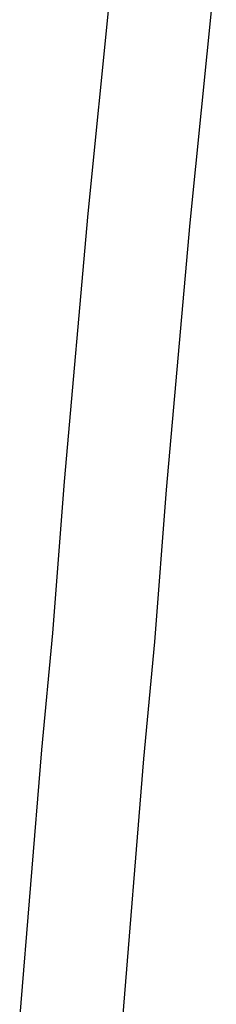
# Model space of a CAD drawing. Units: inches. Extents: x -7.3 to 3.4, y -25.3 to 25.
# Drawn here: x -1.7 to -1.4, y -16 to -14.5 of the extents above; entities that cross this region are included whole.
import ezdxf

# ---------------------------------------------------------------- set-up
doc = ezdxf.new("R2010")
doc.units = ezdxf.units.IN
doc.header["$MEASUREMENT"] = 0

msp = doc.modelspace()

# ---------------------------------------------------------------- linework, layer by layer
for p, q in [((-1.5685, -14.3452), (-1.6102, -14.7607)), ((-1.4094, -14.3616), (-1.4509, -14.7754)), ((-1.6102, -14.7607), (-1.6473, -15.1794)), ((-1.4509, -14.7754), (-1.4879, -15.1925)), ((-1.6473, -15.1794), (-1.6656, -15.4165)), ((-1.4879, -15.1925), (-1.5062, -15.43)), ((-1.6656, -15.4165), (-1.6825, -15.5986)), ((-1.5062, -15.43), (-1.5232, -15.6126)), ((-1.6825, -15.5986), (-1.7169, -16.019)), ((-1.5232, -15.6126), (-1.5574, -16.0313))]:
    msp.add_line(p, q)

doc.saveas('drawing.dxf')
